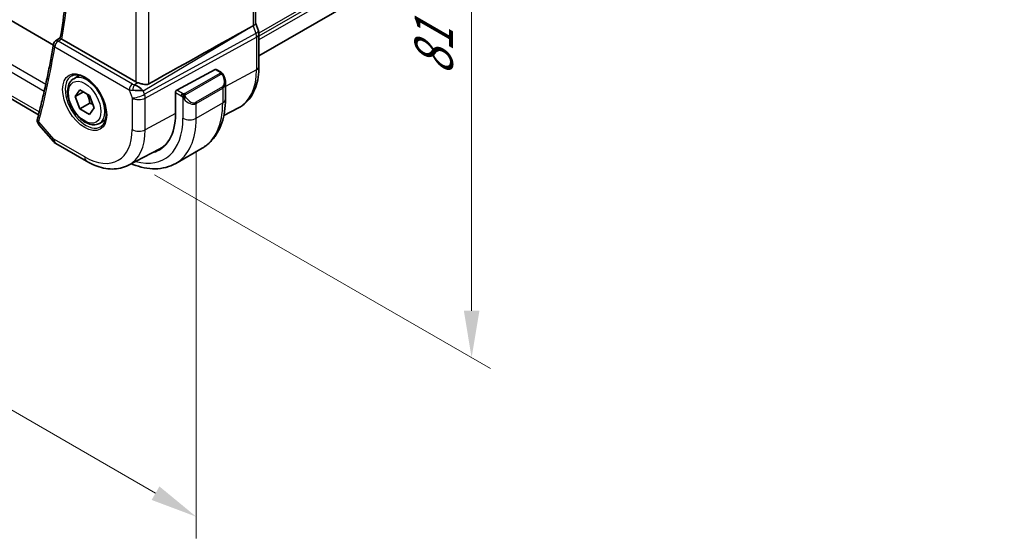
# Model space of a CAD drawing. Units: millimetres. Extents: x 29 to 3979, y 16 to 718.
# Drawn here: x 230 to 335, y 209 to 264 of the extents above; entities that cross this region are included whole.
import ezdxf

# ---------------------------------------------------------------- set-up
doc = ezdxf.new("R2010")
doc.units = ezdxf.units.MM
doc.header["$LTSCALE"] = 2
doc.layers.get('Defpoints').update_dxf_attribs({"lineweight": 25})
for name, color, linetype, lineweight in [('Dimension (ISO)', 7, 'Continuous', 18), ('Visible (ISO)', 7, 'Continuous', 35), ('Visible Narrow (ISO)', 7, 'Continuous', 25)]:
    doc.layers.add(name, color=color, linetype=linetype, lineweight=lineweight)
doc.styles.add('Note Text (TK)', font='txt')
doc.dimstyles.new('Default - Method 1b (TK)', dxfattribs={"dimscale": 2, "dimtxt": 2.5, "dimasz": 2.5, "dimexe": 1, "dimexo": 1.5, "dimgap": 1, "dimtad": 1, "dimtoh": 1, "dimrnd": 1e-08, "dimdsep": 46, "dimtxsty": 'Note Text (TK)', "dimcen": 0.09, "dimdle": 5, "dimclrd": 100, "dimclre": 100, "dimclrt": 7, "dimadec": 1, "dimazin": 1, "dimtfac": 1, "dimtmove": 0, "dimatfit": 3, "dimfxl": 0, "dimtolj": 1, "dimlwd": -1, "dimlwe": -1, "dimarcsym": 0})

# ---------------------------------------------------------------- blocks, each defined once
blk = doc.blocks.new('*D3')
at = {"layer": 'Defpoints', "color": 0, "transparency": 16777216}
for p in [(241.31, 315.67), (241.31, 249.53), (278.08, 228.3)]:
    blk.add_point(p, dxfattribs=at)
at = {"layer": 'Dimension (ISO)', "color": 100, "transparency": 16777216}
for p, q in [((244.31, 313.94), (280.08, 293.29)), ((278.08, 289.44), (278.08, 233.3)), ((244.31, 247.8), (280.08, 227.15))]:
    blk.add_line(p, q, dxfattribs=at)
for points in [[(277.25, 289.44), (278.91, 289.44), (278.08, 294.44)], [(277.25, 233.3), (278.91, 233.3), (278.08, 228.3)]]:
    blk.add_solid(points, dxfattribs=at)
at = {"layer": 'Dimension (ISO)', "color": 7, "transparency": 16777216, "insert": (274.04, 258.35), "char_height": 5, "attachment_point": 4, "rotation": 90, "style": 'Note Text (TK)'}
blk.add_mtext('\\A1;{\\Q30.000;\\W0.816;\\H0.816x;81}', dxfattribs=at)
blk = doc.blocks.new('*D4')
at = {"layer": 'Defpoints', "color": 0, "transparency": 16777216}
for p in [(141.96, 315.46), (141.96, 273.01), (248.73, 253.82)]:
    blk.add_point(p, dxfattribs=at)
at = {"layer": 'Dimension (ISO)', "color": 100, "transparency": 16777216}
for p, q in [((141.96, 312), (141.96, 270.7)), ((244.4, 213.86), (146.29, 270.51)), ((248.73, 250.36), (248.73, 209.05))]:
    blk.add_line(p, q, dxfattribs=at)
for points in [[(146.71, 271.23), (145.88, 269.79), (141.96, 273.01)], [(244.82, 214.58), (243.99, 213.14), (248.73, 211.36)]]:
    blk.add_solid(points, dxfattribs=at)
at = {"layer": 'Dimension (ISO)', "color": 7, "transparency": 16777216, "insert": (194.62, 247.27), "char_height": 5, "attachment_point": 4, "rotation": 330, "style": 'Note Text (TK)'}
blk.add_mtext('\\A1;{\\Q-30.000;\\W0.816;\\H0.816x;151}', dxfattribs=at)

msp = doc.modelspace()

# ---------------------------------------------------------------- linework, layer by layer
at = {"layer": 'Visible (ISO)'}
for p, q in [((233.521, 261.6231), (154.5831, 307.198)), ((334.8084, 306.3134), (255.4192, 260.478)), ((255.0657, 303.9702), (255.0657, 263.9659)), ((231.9445, 254.2011), (151.4195, 300.6922)), ((254.2868, 263.386), (254.8113, 263.6732)), ((255.0657, 263.9915), (255.3602, 263.1412)), ((233.7639, 262.063), (234.2611, 262.388)), ((242.2937, 257.7013), (234.4246, 262.2446)), ((255.4192, 262.7977), (255.4192, 259.3217)), ((235.6927, 258.0379), (236.3178, 258.3987)), ((246.6716, 256.8067), (250.7697, 259.0131)), ((250.8732, 259.021), (251.3421, 258.7503)), ((251.8563, 257.603), (251.8563, 255.8604)), ((235.835, 256.1231), (236.3453, 256.8491)), ((236.7188, 256.6334), (235.835, 256.1231)), ((236.3453, 254.8078), (235.835, 256.1231)), ((236.3453, 256.8491), (237.3659, 256.2598)), ((237.3659, 256.2598), (237.8762, 254.9446)), ((243.0902, 256.7638), (243.0902, 256.7638)), ((246.5253, 254.2784), (246.5253, 256.5646)), ((237.4059, 255.4202), (236.3453, 254.8078)), ((237.8762, 254.9446), (237.3659, 254.2186)), ((247.4431, 255.873), (247.4431, 255.873)), ((251.6859, 254.116), (253.2496, 254.9317)), ((237.3659, 254.2186), (236.3453, 254.8078)), ((231.9894, 253.1197), (233.5373, 251.3324)), ((238.4427, 253.2747), (239.0678, 253.6356)), ((233.7933, 251.121), (237.0627, 249.2334)), ((241.5136, 248.8093), (244.7975, 250.5224)), ((246.5603, 249.0125), (249.3888, 250.6455))]:
    msp.add_line(p, q, dxfattribs=at)
for centre, radius, start, end in [((234.0313, 261.6407), 0.5, 123.164094, 170.337524), ((234.2933, 251.987), 1, 220.893395, 240)]:
    msp.add_arc(centre, radius, start, end, dxfattribs=at)
for centre, major_axis, ratio, start_param, end_param in [((205.204, 234.6821), (54.8751, 31.6881), 0.01116537, 0.45720003, 0.78728131), ((254.2657, 263.8569), (0.7979, 0.1343), 0.43116621, 5.39044263, 6.21074738), ((234.7788, 262.4609), (-0.5038, -0.0078), 0.59393359, 0.64022624, 0.78189679), ((254.6043, 262.8793), (0.7559, 0.2619), 0.25819889, 6.28314014, 6.28318531), ((254.6192, 262.7977), (0.8, 0), 0.57735027, 0, 0.00622336), ((234.0313, 261.6407), (-0.2736, 0.4185), 0.57346752, 6.28051421, 6.28312015), ((250.7697, 258.8498), (0.1054, 0.17), 0.59713441, 0.01871523, 0.80411339), ((242.4897, 256.7712), (-0.8893, 0.621), 0.35030498, 4.22691036, 5.33330619), ((243.0008, 258.1381), (-0.9998, -0.0313), 0.59713441, 0.76668294, 1.04924382), ((250.8563, 258.079), (0.7542, -1.0308), 0.63706671, 0.71639527, 0.71875176), ((242.4897, 256.7712), (1.0721, -0.04), 0.00948392, 0.96886702, 2.07526285), ((246.6716, 256.6434), (-0.1054, -0.17), 0.59713441, 3.94570604, 5.51650237), ((240.6032, 257.6975), (4.1875, -7.253), 0.57735027, 6.13050936, 7.06858347), ((232.3088, 253.5968), (-0.4974, 0.0511), 0.79475925, 0.001805, 0.00196296), ((232.3194, 253.6538), (-0.4838, 0.1264), 0.70490126, 0, 0.00349461), ((240.7447, 257.7792), (4.1567, -7.1997), 0.57735027, 6.25849008, 6.48583221), ((240.7447, 257.7792), (4.191, -7.259), 0.57735027, 6.13056276, 6.24161885)]:
    msp.add_ellipse(centre, major_axis=major_axis, ratio=ratio, start_param=start_param, end_param=end_param, dxfattribs=at)
for points, knots in [([(234.2608, 262.3865), (234.6654, 264.7973), (234.9901, 267.2713), (235.4778, 272.3337), (235.6409, 274.9221), (235.8045, 280.2004), (235.8051, 282.8904), (235.6435, 288.3586), (235.4813, 291.137), (235.0172, 296.5122), (234.7292, 299.1027), (234.3749, 301.7187)], [2.966734238, 2.966734238, 2.966734238, 2.966734238, 3.036587831, 3.036587831, 3.106441425, 3.106441425, 3.176295018, 3.176295018, 3.246148612, 3.246148612, 3.309648765, 3.309648765, 3.309648765, 3.309648765]), ([(234.3775, 262.2759), (234.3568, 262.292), (234.3389, 262.3062), (234.3085, 262.3315), (234.2961, 262.3425), (234.2715, 262.3663), (234.2598, 262.3804), (234.2608, 262.3865)], [0, 0, 0, 0, 0.0103404965, 0.0103404965, 0.0208957897, 0.0208957897, 0.0378002342, 0.0378002342, 0.0378002342, 0.0378002342]), ([(233.5384, 261.7246), (233.4453, 261.178), (233.3481, 260.6348), (233.1456, 259.5549), (233.0402, 259.0183), (232.8213, 257.952), (232.7078, 257.4222), (232.4725, 256.3696), (232.3508, 255.8467), (232.0993, 254.8082), (231.9695, 254.2924), (231.8357, 253.7802)], [3.3187192615, 3.3187192615, 3.3187192615, 3.3187192615, 3.3345783399, 3.3345783399, 3.3504374183, 3.3504374183, 3.3662964967, 3.3662964967, 3.3821555751, 3.3821555751, 3.3980146535, 3.3980146535, 3.3980146535, 3.3980146535]), ([(255.4192, 259.3217), (255.4192, 258.935), (255.3921, 258.5594), (255.2809, 257.8383), (255.1969, 257.4928), (254.9689, 256.8405), (254.8248, 256.5338), (254.4749, 255.971), (254.2688, 255.715), (253.7988, 255.2697), (253.535, 255.0806), (253.2496, 254.9317)], [3.141592654, 3.141592654, 3.141592654, 3.141592654, 3.303611331, 3.303611331, 3.465630008, 3.465630008, 3.627648685, 3.627648685, 3.789667363, 3.789667363, 3.95168604, 3.95168604, 3.95168604, 3.95168604]), ([(235.4785, 258.3427), (235.6505, 258.4302), (235.8554, 258.4657), (236.2942, 258.4187), (236.52, 258.3495), (236.9777, 258.1201), (237.2087, 257.9634), (237.6576, 257.5754), (237.8755, 257.3439), (238.2748, 256.8281), (238.456, 256.5437), (238.7618, 255.9521), (238.8862, 255.645), (239.0654, 255.0415), (239.1204, 254.7453), (239.1576, 254.1962), (239.1401, 253.9434), (239.0402, 253.5046), (238.9576, 253.3198), (238.7781, 253.0776), (238.6939, 252.9981), (238.5996, 252.9367)], [0.81627602, 0.81627602, 0.81627602, 0.81627602, 1.18411569, 1.18411569, 1.50507975, 1.50507975, 1.81434737, 1.81434737, 2.12470437, 2.12470437, 2.4367477, 2.4367477, 2.74915329, 2.74915329, 3.06044607, 3.06044607, 3.36982929, 3.36982929, 3.68173232, 3.68173232, 3.89611296, 3.89611296, 3.89611296, 3.89611296]), ([(251.3421, 258.7503), (251.3626, 258.7384), (251.3813, 258.7259), (251.4202, 258.6981), (251.4411, 258.6823), (251.4827, 258.6457), (251.5034, 258.6244), (251.5231, 258.6012)], [0, 0, 0, 0, 0.0078071932, 0.0078071932, 0.0166435345, 0.0166435345, 0.0258393287, 0.0258393287, 0.0258393287, 0.0258393287]), ([(251.5231, 258.6012), (251.5299, 258.5934), (251.5367, 258.5852), (251.5525, 258.5651), (251.5613, 258.553), (251.5951, 258.5036), (251.618, 258.4647), (251.6508, 258.4033), (251.6618, 258.3812), (251.6724, 258.359)], [0, 0, 0, 0, 0.0031678326, 0.0031678326, 0.007657944, 0.007657944, 0.021147109, 0.021147109, 0.0285478755, 0.0285478755, 0.0285478755, 0.0285478755]), ([(251.6725, 258.3588), (251.7546, 258.1873), (251.8144, 258.0025), (251.8511, 257.7523), (251.8565, 257.6855), (251.8564, 257.6195)], [0, 0, 0, 0, 0.0571128503, 0.0571128503, 0.0777628112, 0.0777628112, 0.0777628112, 0.0777628112]), ([(238.4427, 253.2747), (238.2943, 253.189), (238.1263, 253.1387), (237.7637, 253.1086), (237.5682, 253.1343), (237.1552, 253.2611), (236.9373, 253.3717), (236.5108, 253.6664), (236.3027, 253.853), (235.9214, 254.2788), (235.7481, 254.5174), (235.4512, 255.0231), (235.3275, 255.29), (235.1409, 255.829), (235.0783, 256.1011), (235.0234, 256.6274), (235.0316, 256.8817), (235.1273, 257.3419), (235.2133, 257.5499), (235.4372, 257.8509), (235.5562, 257.959), (235.6927, 258.0379)], [2.35619449, 2.35619449, 2.35619449, 2.35619449, 2.62198886, 2.62198886, 2.91161337, 2.91161337, 3.23970828, 3.23970828, 3.57841915, 3.57841915, 3.91455234, 3.91455234, 4.24911174, 4.24911174, 4.58502719, 4.58502719, 4.92367944, 4.92367944, 5.25327908, 5.25327908, 5.49778714, 5.49778714, 5.49778714, 5.49778714]), ([(242.5189, 257.6048), (242.5747, 257.5876), (242.6327, 257.5694), (242.8044, 257.5166), (242.945, 257.4755), (243.1719, 257.4255), (243.2886, 257.4074), (243.5026, 257.412), (243.601, 257.435), (243.6828, 257.4808)], [0.433865659, 0.433865659, 0.433865659, 0.433865659, 0.451902234, 0.451902234, 0.488580195, 0.488580195, 0.52335491, 0.52335491, 0.556798225, 0.556798225, 0.556798225, 0.556798225]), ([(251.8563, 255.8604), (251.8563, 255.4089), (251.8256, 254.9698), (251.6997, 254.125), (251.6046, 253.7192), (251.3463, 252.9504), (251.1831, 252.5874), (250.7861, 251.9169), (250.5522, 251.6096), (250.0171, 251.0682), (249.716, 250.8344), (249.3888, 250.6455)], [4.71238898, 4.71238898, 4.71238898, 4.71238898, 4.869468613, 4.869468613, 5.026548246, 5.026548246, 5.183627878, 5.183627878, 5.340707511, 5.340707511, 5.497787144, 5.497787144, 5.497787144, 5.497787144]), ([(231.9712, 253.1431), (231.9136, 253.2144), (231.8657, 253.298), (231.8119, 253.471), (231.8026, 253.5611), (231.8114, 253.6472)], [0.0032212435, 0.0032212435, 0.0032212435, 0.0032212435, 0.0327717898, 0.0327717898, 0.0601098501, 0.0601098501, 0.0601098501, 0.0601098501]), ([(237.0627, 249.2334), (237.3573, 249.0633), (237.6563, 248.9165), (238.2595, 248.6751), (238.5638, 248.5803), (239.1736, 248.4494), (239.4794, 248.4132), (240.0854, 248.4069), (240.3857, 248.437), (240.9681, 248.5693), (241.25, 248.6717), (241.5136, 248.8093)], [1.570796327, 1.570796327, 1.570796327, 1.570796327, 1.722936915, 1.722936915, 1.875077503, 1.875077503, 2.027218091, 2.027218091, 2.179358679, 2.179358679, 2.331499267, 2.331499267, 2.331499267, 2.331499267]), ([(246.5603, 249.0125), (246.2331, 248.8236), (245.8801, 248.6797), (245.1437, 248.4871), (244.7606, 248.4381), (243.9815, 248.4295), (243.5855, 248.4697), (242.7906, 248.6304), (242.3915, 248.7509), (241.9395, 248.9292), (241.8848, 248.9515), (241.8302, 248.9744)], [5.497787144, 5.497787144, 5.497787144, 5.497787144, 5.654866776, 5.654866776, 5.811946409, 5.811946409, 5.969026042, 5.969026042, 6.126105674, 6.126105674, 6.147742578, 6.147742578, 6.147742578, 6.147742578])]:
    msp.add_open_spline(points, degree=3, knots=knots, dxfattribs=at)
for points in [[(255.3602, 263.1412), (255.3981, 263.0318), (255.4189, 262.9157), (255.4189, 262.8006)], [(241.9286, 257.4446), (241.9286, 257.4446), (241.9286, 257.4446), (241.9286, 257.4446)], [(241.9166, 256.802), (241.9166, 256.802), (241.9166, 256.802), (241.9166, 256.802)], [(231.8114, 253.6472), (231.8155, 253.6873), (231.8227, 253.727), (231.8324, 253.7662)]]:
    msp.add_open_spline(points, degree=3, dxfattribs=at)
for points, weights in [([(237.0941, 256.4167), (237.3228, 255.9927), (237.4059, 255.4202)], [1.05886467072, 1.11516383842, 1]), ([(237.4059, 255.4202), (237.5909, 255.3612), (237.739, 255.298)], [1, 1.03917061523, 1.05850500864])]:
    msp.add_rational_spline(points, weights, degree=2, dxfattribs=at)
at = {"layer": 'Visible Narrow (ISO)'}
for p, q in [((334.8286, 308.7509), (255.4137, 262.9007)), ((334.8286, 308.4243), (255.4192, 262.5772)), ((334.8286, 308.016), (255.4192, 262.169)), ((150.303, 304.2048), (232.5505, 256.7192)), ((232.7079, 257.4303), (150.5734, 304.8507)), ((254.8113, 303.6927), (254.8113, 263.6732)), ((232.0195, 254.496), (151.0354, 301.2522)), ((242.2937, 297.3214), (242.2937, 257.7013)), ((243.6828, 257.4808), (243.6828, 297.9022)), ((243.0971, 256.7569), (254.2868, 263.386)), ((254.8113, 263.6732), (255.0902, 262.8679)), ((234.0189, 262.0415), (234.3775, 262.2759)), ((255.0902, 262.8679), (243.2299, 256.3734)), ((243.3045, 255.9654), (255.1648, 262.4599)), ((255.1648, 262.4599), (255.1648, 258.9839)), ((233.6777, 261.4365), (241.6119, 256.8557)), ((241.9531, 257.4607), (234.0189, 262.0415)), ((251.2402, 258.5992), (247.5268, 256.4553)), ((247.6268, 256.3497), (251.3402, 258.4936)), ((250.7697, 259.0131), (251.2421, 258.7403)), ((255.1648, 258.9839), (251.8563, 257.2026)), ((242.5189, 257.6048), (242.1492, 257.3859)), ((251.522, 257.1569), (248.6935, 255.5239)), ((248.735, 255.3845), (251.5634, 257.0175)), ((251.5634, 257.0175), (251.5634, 255.4522)), ((251.677, 257.1061), (251.6756, 257.1054)), ((241.6119, 256.8557), (241.9154, 255.9794)), ((241.9154, 255.9794), (241.9154, 252.6125)), ((243.2299, 256.3734), (243.0971, 256.7569)), ((243.3045, 252.5985), (243.3045, 255.9654)), ((246.5253, 256.5646), (247.1409, 256.2092)), ((247.2823, 256.4542), (246.6716, 256.8067)), ((247.3208, 256.0286), (247.3208, 253.8192)), ((248.735, 253.8192), (251.5634, 255.4522)), ((248.735, 253.8192), (248.735, 255.3845)), ((246.5253, 254.3325), (243.3045, 252.5985)), ((233.5862, 251.5788), (231.9659, 253.4497)), ((236.8556, 249.6912), (233.5862, 251.5788))]:
    msp.add_line(p, q, dxfattribs=at)
for centre, major_axis, ratio, start_param, end_param in [((135.5581, 339.3293), (-70.9743, 122.9311), 0.57735027, 3.75352451, 4.09552896), ((254.6043, 262.8793), (0.7559, 0.2619), 0.25819889, 5.31800471, 6.28314014), ((254.4777, 262.8794), (0.4842, -0.875), 0.55719589, 0.79582488, 1.25918488), ((254.6192, 262.7977), (0.8, 0), 0.57735027, 5.46288056, 6.28318531), ((134.851, 338.9211), (-70.9918, 122.9614), 0.57735027, 3.67056882, 3.74986421), ((234.0313, 261.6407), (-0.4929, 0.0839), 0.67004727, 0, 0.89110427), ((234.0313, 261.6407), (0.25, 0.433), 0.57735027, 0.82030475, 2.35619449), ((234.0313, 261.6407), (-0.2736, 0.4185), 0.57346752, 5.46644955, 6.28051421), ((254.6192, 259.3217), (0.8, 0), 0.57735027, 5.46288056, 6.28318531), ((236.9908, 255.6119), (1.5613, -2.7043), 0.57735027, 3.1107148, 6.31406316), ((237.0677, 255.6563), (1.375, -2.3816), 0.57735027, 0, 3.14159265), ((251.2402, 258.4359), (-0.1, 0.1732), 0.57735027, 5.10508806, 5.49778714), ((251.2421, 258.577), (0.1, 0.1732), 0.57735027, 0, 0.78539816), ((251.2402, 258.4359), (-0.1, 0.1732), 0.57735027, 4.71238898, 5.10508806), ((250.9563, 258.1367), (0.5657, -0.9798), 0.57735027, 0, 1.43753377), ((251.4921, 258.2725), (0.1804, 0.0863), 0.05448433, 0.21907084, 0.95742352), ((251.4921, 258.2725), (0.1804, 0.0863), 0.05448433, 0.00185667, 0.21907084), ((248.9981, 262.5443), (4.3605, -7.5527), 0.57735027, 6.25849008, 7.06858347), ((241.9654, 257.0599), (-0.25, -0.433), 0.57735027, 3.9618974, 5.49778714), ((242.3005, 257.6827), (-0.5257, 0.039), 0.60097721, 0.89441455, 1.32390846), ((242.1616, 256.985), (-0.1113, -0.4875), 0.32115608, 3.8238548, 5.17504943), ((240.7447, 257.7792), (-0.9, 1.5588), 0.57735027, 3.94448987, 3.94455749), ((251.422, 257.0992), (0.1, -0.1732), 0.57735027, 0.78539816, 1.57079633), ((250.8563, 258.079), (0.7542, -1.0308), 0.63706671, 6.2141823, 6.99958057), ((242.3128, 257.2818), (0.9957, 0.1723), 0.45353266, 3.85616514, 4.28565906), ((242.6225, 256.3877), (-0.9449, -0.3273), 0.25819889, 0.64052231, 2.17641205), ((242.6225, 256.3877), (1, 0), 0.57735027, 3.92699082, 5.46288056), ((240.7447, 257.7792), (-0.9, 1.5588), 0.57735027, 3.75114875, 3.75115777), ((242.6225, 256.3877), (0.4803, -0.8771), 0.552074, 0.7983141, 1.2616741), ((247.2823, 256.2909), (0.1, 0.1732), 0.57735027, 1.57079633, 2.35619449), ((247.2823, 256.2909), (0.1, 0.1732), 0.57735027, 0.78539816, 1.57079633), ((247.5423, 255.9921), (-0.165, -0.1131), 0.05448433, 0.70746378, 1.44581645), ((247.5268, 256.292), (0.1, -0.1732), 0.57735027, 1.96349541, 2.35619449), ((247.5423, 255.9921), (-0.165, -0.1131), 0.05448433, 1.44581646, 2.18416913), ((247.5268, 256.292), (0.1, -0.1732), 0.57735027, 1.57079633, 1.96349541), ((248.1279, 256.5037), (0.5657, -0.9798), 0.57735027, 4.84565154, 6.28318531), ((248.0279, 256.446), (0.7542, -1.0308), 0.63706671, 4.77664852, 6.2141823), ((244.8459, 260.147), (3.0985, -5.3667), 0.57735027, 0.22706957, 0.22712393), ((248.5935, 255.4662), (0.1, -0.1732), 0.57735027, 0.78539816, 1.57079633), ((244.1388, 259.7388), (5.25, -9.0933), 0.57735027, 0, 0.78539816), ((250.8563, 255.8604), (1, 0), 0.57735027, 5.49778714, 6.28318531), ((232.3088, 253.5968), (-0.4974, 0.0511), 0.79475925, 0.00196425, 0.80066254), ((232.3194, 253.6538), (-0.4838, 0.1264), 0.70490126, 0.00349462, 0.95094641), ((232.6673, 253.8755), (0.7067, 0.7226), 0.32639598, 2.4758279, 2.64758904), ((240.6032, 257.6975), (4.75, -8.2272), 0.57735027, 5.75182788, 7.06858347), ((241.3103, 258.1058), (5.25, -9.0933), 0.57735027, 0, 0.78539816), ((248.0279, 254.2274), (1, 0), 0.57735027, 3.92699082, 5.49778714), ((236.8556, 255.5338), (3.5779, -6.1971), 0.57735027, 5.49778714, 7.06858347), ((237.538, 255.9278), (4.0776, -7.0625), 0.57735027, 6.25849008, 7.06858347), ((242.6225, 253.0207), (-1, 0), 0.57735027, 0.78539816, 2.32128791), ((234.2933, 251.987), (-0.7559, -0.6547), 0.25819889, 5.64266299, 6.28318531), ((234.2933, 251.987), (-0.5, -0.866), 0.57735027, 5.49778714, 6.28318531), ((237.5627, 250.0994), (-0.5, -0.866), 0.57735027, 5.49778714, 6.28318531)]:
    msp.add_ellipse(centre, major_axis=major_axis, ratio=ratio, start_param=start_param, end_param=end_param, dxfattribs=at)
for major_axis in [(1.6612, -2.8773), (1.225, -2.1218)]:
    msp.add_ellipse((236.8556, 255.5338), major_axis=major_axis, ratio=0.57735027, dxfattribs=at)
for points, knots in [([(251.2989, 258.67), (251.2987, 258.6605), (251.2958, 258.6508), (251.2905, 258.6418), (251.2853, 258.633), (251.2779, 258.625), (251.2689, 258.6178), (251.2678, 258.617), (251.2667, 258.6161), (251.2656, 258.6153), (251.2576, 258.6093), (251.2486, 258.6041), (251.2402, 258.5992)], [0.5, 0.5, 0.5, 0.5, 0.669989404, 0.669989404, 0.669989404, 0.836566079, 0.836566079, 0.836566079, 0.856225759, 0.856225759, 0.856225759, 1, 1, 1, 1]), ([(251.2421, 258.7403), (251.2478, 258.7371), (251.2536, 258.7337), (251.2593, 258.7299), (251.2648, 258.7262), (251.2703, 258.7221), (251.2753, 258.7176), (251.2802, 258.7131), (251.2847, 258.7081), (251.2883, 258.703), (251.2919, 258.6978), (251.2947, 258.6924), (251.2965, 258.687), (251.2983, 258.6813), (251.2991, 258.6756), (251.2989, 258.67)], [0, 0, 0, 0, 0.100267749, 0.100267749, 0.100267749, 0.198470645, 0.198470645, 0.198470645, 0.296516219, 0.296516219, 0.296516219, 0.396280778, 0.396280778, 0.396280778, 0.5, 0.5, 0.5, 0.5]), ([(251.3402, 258.4936), (251.353, 258.501), (251.3662, 258.5085), (251.3805, 258.512), (251.3946, 258.5155), (251.4097, 258.5152), (251.4255, 258.5107), (251.4424, 258.5059), (251.4599, 258.4965), (251.4755, 258.4851)], [0, 0, 0, 0, 0.164645555, 0.164645555, 0.164645555, 0.326856301, 0.326856301, 0.326856301, 0.5, 0.5, 0.5, 0.5]), ([(251.4755, 258.4851), (251.4854, 258.4778), (251.4953, 258.4693), (251.505, 258.4597), (251.5144, 258.4503), (251.5237, 258.4399), (251.5328, 258.4285), (251.5412, 258.4178), (251.5492, 258.4067), (251.5564, 258.3956), (251.5637, 258.3843), (251.5702, 258.373), (251.5761, 258.362), (251.582, 258.351), (251.5873, 258.3403), (251.5921, 258.3302)], [0.5, 0.5, 0.5, 0.5, 0.605247725, 0.605247725, 0.605247725, 0.707891002, 0.707891002, 0.707891002, 0.804148575, 0.804148575, 0.804148575, 0.902074288, 0.902074288, 0.902074288, 1, 1, 1, 1]), ([(251.495, 258.6172), (251.5067, 258.6146), (251.5157, 258.6098), (251.5231, 258.6013), (251.5231, 258.6012)], [0, 0, 0, 0, 0.333333333, 0.334401873, 0.334401873, 0.334401873, 0.334401873]), ([(247.1409, 256.2092), (247.1458, 256.2064), (247.1549, 256.2002), (247.1664, 256.191), (247.174, 256.185), (247.1825, 256.1779), (247.1916, 256.1699), (247.1995, 256.163), (247.2079, 256.1554), (247.2163, 256.1473), (247.2244, 256.1396), (247.2325, 256.1313), (247.2404, 256.1228), (247.2485, 256.1142), (247.2563, 256.1053), (247.2638, 256.0967), (247.272, 256.0874), (247.2797, 256.0783), (247.2868, 256.07)], [0, 0, 0, 0, 0.19035453, 0.19035453, 0.19035453, 0.313863222, 0.313863222, 0.313863222, 0.421406083, 0.421406083, 0.421406083, 0.523967972, 0.523967972, 0.523967972, 0.628134753, 0.628134753, 0.628134753, 0.741726882, 0.741726882, 0.741726882, 0.741726882]), ([(247.4046, 256.4214), (247.3964, 256.4213), (247.388, 256.4217), (247.3798, 256.4224), (247.3716, 256.4231), (247.3636, 256.4242), (247.3558, 256.4256), (247.3481, 256.4271), (247.3407, 256.4288), (247.3338, 256.4309), (247.3269, 256.4329), (247.3205, 256.4352), (247.3144, 256.4377), (247.3131, 256.4383), (247.3118, 256.4388), (247.3105, 256.4394), (247.3059, 256.4414), (247.3015, 256.4436), (247.2973, 256.4458), (247.292, 256.4486), (247.2871, 256.4514), (247.2823, 256.4542)], [0.5, 0.5, 0.5, 0.5, 0.58502424, 0.58502424, 0.58502424, 0.669471814, 0.669471814, 0.669471814, 0.753247815, 0.753247815, 0.753247815, 0.836265221, 0.836265221, 0.836265221, 0.854434967, 0.854434967, 0.854434967, 0.91835525, 0.91835525, 0.91835525, 1, 1, 1, 1]), ([(247.2868, 256.07), (247.2941, 256.0613), (247.3007, 256.0535), (247.3063, 256.0467), (247.3127, 256.0388), (247.3177, 256.0325), (247.3207, 256.0286)], [0.741726882, 0.741726882, 0.741726882, 0.741726882, 0.860546319, 0.860546319, 0.860546319, 1, 1, 1, 1]), ([(247.3207, 256.0286), (247.3217, 256.0274), (247.3232, 256.0254), (247.3253, 256.0227), (247.3296, 256.017), (247.3362, 256.0083), (247.3439, 255.9981), (247.3497, 255.9905), (247.3562, 255.9822), (247.3629, 255.9736), (247.3693, 255.9655), (247.3758, 255.9571), (247.3821, 255.9491), (247.389, 255.9403), (247.3956, 255.9319), (247.4014, 255.9246), (247.411, 255.9127), (247.4184, 255.9036), (247.421, 255.9003)], [0.000000144, 0.000000144, 0.000000144, 0.000000144, 0.094244623, 0.094244623, 0.094244623, 0.296084967, 0.296084967, 0.296084967, 0.446134624, 0.446134624, 0.446134624, 0.588438527, 0.588438527, 0.588438527, 0.744229366, 0.744229366, 0.744229366, 1, 1, 1, 1]), ([(247.5268, 256.4553), (247.5227, 256.4529), (247.5186, 256.4505), (247.5141, 256.4481), (247.5097, 256.4458), (247.5051, 256.4434), (247.5, 256.4412), (247.4949, 256.4389), (247.4895, 256.4367), (247.4838, 256.4347), (247.478, 256.4327), (247.472, 256.4308), (247.4657, 256.4291), (247.4593, 256.4275), (247.4528, 256.426), (247.4462, 256.4249), (247.4394, 256.4237), (247.4326, 256.4229), (247.4257, 256.4223), (247.4187, 256.4217), (247.4116, 256.4214), (247.4046, 256.4214)], [0, 0, 0, 0, 0.071870675, 0.071870675, 0.071870675, 0.142502949, 0.142502949, 0.142502949, 0.212568705, 0.212568705, 0.212568705, 0.282687692, 0.282687692, 0.282687692, 0.353484447, 0.353484447, 0.353484447, 0.42564648, 0.42564648, 0.42564648, 0.5, 0.5, 0.5, 0.5]), ([(247.5669, 256.2276), (247.566, 256.2363), (247.5656, 256.2448), (247.5658, 256.2532), (247.566, 256.2614), (247.5667, 256.2694), (247.5681, 256.2768), (247.5695, 256.2843), (247.5714, 256.2912), (247.574, 256.2976), (247.5765, 256.3039), (247.5797, 256.3097), (247.5832, 256.3147), (247.5864, 256.3193), (247.59, 256.3234), (247.594, 256.3271), (247.5988, 256.3316), (247.6045, 256.3359), (247.6104, 256.3398), (247.6157, 256.3433), (247.6211, 256.3464), (247.6268, 256.3497)], [0.5, 0.5, 0.5, 0.5, 0.571724472, 0.571724472, 0.571724472, 0.6426242, 0.6426242, 0.6426242, 0.713360208, 0.713360208, 0.713360208, 0.784578216, 0.784578216, 0.784578216, 0.850494029, 0.850494029, 0.850494029, 0.928795564, 0.928795564, 0.928795564, 1, 1, 1, 1]), ([(247.6423, 256.0498), (247.6378, 256.0564), (247.6333, 256.063), (247.6287, 256.0701), (247.6241, 256.0772), (247.6195, 256.0848), (247.6149, 256.0928), (247.6103, 256.1009), (247.6058, 256.1094), (247.6014, 256.1183), (247.597, 256.1272), (247.5928, 256.1364), (247.589, 256.1457), (247.5852, 256.155), (247.5817, 256.1644), (247.5787, 256.1736), (247.5757, 256.1829), (247.5732, 256.1921), (247.5712, 256.201), (247.5692, 256.2101), (247.5678, 256.2189), (247.5669, 256.2276)], [0, 0, 0, 0, 0.071275003, 0.071275003, 0.071275003, 0.142460654, 0.142460654, 0.142460654, 0.213640744, 0.213640744, 0.213640744, 0.284898994, 0.284898994, 0.284898994, 0.356320054, 0.356320054, 0.356320054, 0.427990515, 0.427990515, 0.427990515, 0.5, 0.5, 0.5, 0.5])]:
    msp.add_open_spline(points, degree=3, knots=knots, dxfattribs=at)
for points in [[(251.495, 258.6172), (251.4833, 258.6199), (251.4561, 258.6207), (251.3787, 258.6007), (251.3202, 258.5704), (251.2943, 258.5555)], [(251.495, 258.6172), (251.4785, 258.6307), (251.446, 258.6518), (251.3744, 258.6723), (251.3222, 258.6726), (251.2989, 258.67)], [(251.495, 258.6172), (251.4921, 258.6237), (251.4846, 258.6367), (251.4665, 258.6582), (251.4375, 258.6847), (251.3922, 258.7187), (251.3593, 258.7403), (251.3421, 258.7503)], [(251.495, 258.6172), (251.4998, 258.6064), (251.5052, 258.5853), (251.4961, 258.5405), (251.4825, 258.5037), (251.4755, 258.4851)], [(251.495, 258.6172), (251.5049, 258.6091), (251.5245, 258.591), (251.5556, 258.5539), (251.5915, 258.5014), (251.6338, 258.4291), (251.656, 258.3827), (251.6672, 258.3589)], [(247.3908, 256.2473), (247.3823, 256.2492), (247.3651, 256.2536), (247.3373, 256.263), (247.3055, 256.2764), (247.2671, 256.2959), (247.2235, 256.3222), (247.1966, 256.3403), (247.1823, 256.3486)], [(247.3908, 256.2473), (247.3775, 256.2303), (247.3536, 256.1971), (247.3164, 256.1286), (247.2939, 256.0861), (247.2868, 256.07)], [(247.3908, 256.2473), (247.3871, 256.2681), (247.3836, 256.3062), (247.3896, 256.3715), (247.4002, 256.4079), (247.4046, 256.4214)], [(247.3908, 256.2473), (247.3965, 256.2546), (247.4085, 256.2691), (247.4286, 256.2917), (247.4522, 256.3158), (247.4807, 256.3419), (247.5143, 256.3692), (247.5489, 256.3933), (247.5698, 256.4052), (247.5809, 256.4116)], [(247.3908, 256.2473), (247.4079, 256.2435), (247.4405, 256.2382), (247.5028, 256.2343), (247.5473, 256.2309), (247.5669, 256.2276)], [(247.3908, 256.2473), (247.3924, 256.2384), (247.3963, 256.2201), (247.405, 256.1897), (247.4179, 256.1544), (247.4366, 256.1124), (247.463, 256.063), (247.4951, 256.0127), (247.5166, 255.9842), (247.5279, 255.9691)], [(231.9902, 253.1204), (231.9372, 253.1814), (231.9122, 253.2585), (231.9333, 253.3487)]]:
    msp.add_open_spline(points, degree=3, dxfattribs=at)

# ---------------------------------------------------------------- dimensions: what is measured, and where the dimension line sits
at = {"layer": 'Dimension (ISO)', "color": 100, "true_color": 0x00ff3f}
for base, p1, p2, angle, text, picture, middle in [((141.9618, 273.0068), (248.735, 253.8192), (141.9618, 315.4647), 330, '{\\Q-30.000;\\W0.816;\\H0.816x;<>}', '*D4', (195.3484, 242.1841)), ((278.0799, 228.3036), (241.3103, 315.6688), (241.3103, 249.5326), 90, '{\\Q30.000;\\W0.816;\\H0.816x;<>}', '*D3', (278.0799, 261.3718))]:
    dim = msp.add_linear_dim(base=base, p1=p1, p2=p2, angle=angle, text=text, dimstyle='Default - Method 1b (TK)', override={"dimtoh": 0, "dimdec": 2, "dimlfac": 1.224745, "dimtp": 0, "dimtm": 0, "dimtdec": 2, "dimtofl": 0, "dimatfit": 1}, dxfattribs=at)
    dim.commit()
    dim.dimension.update_dxf_attribs({"geometry": picture, "text_midpoint": middle, "dimtype": 160})

doc.saveas('drawing.dxf')
